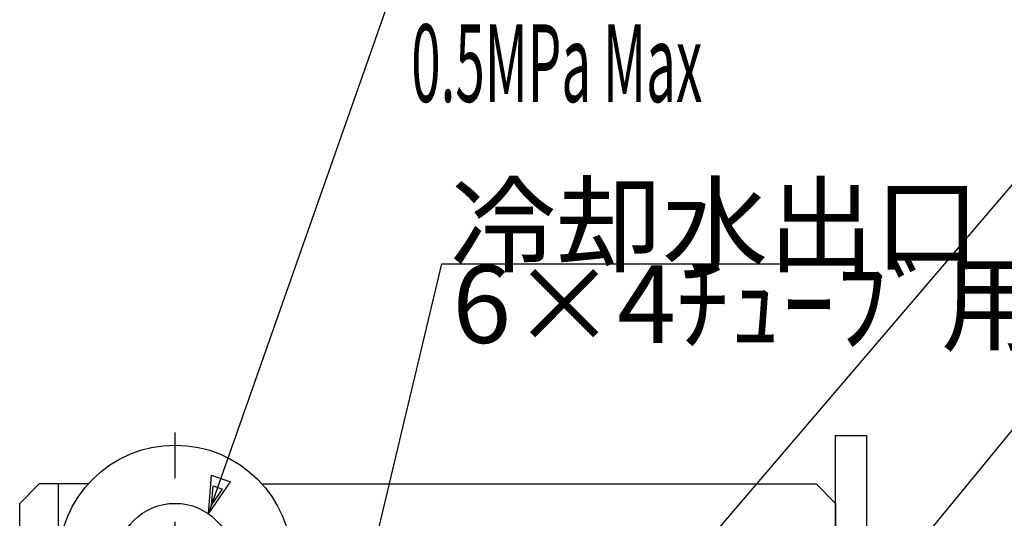
# Model space of a CAD drawing. Extents: x -155 to 325, y 7 to 196.
# Drawn here: x 198 to 249, y 101 to 126 of the extents above; entities that cross this region are included whole.
import ezdxf

# ---------------------------------------------------------------- set-up
doc = ezdxf.new("R2010")
doc.units = 0
doc.header["$LTSCALE"] = 0.25
doc.linetypes.add('DASHDOT', pattern=[50.5, 30, -9, 2.5, -9])
for name, color, linetype in [('1', 7, 'CONTINUOUS'), ('2', 134, 'CONTINUOUS'), ('6', 14, 'CONTINUOUS')]:
    doc.layers.add(name, color=color, linetype=linetype)
doc.styles.add('KANJI', font='TXT', dxfattribs={"bigfont": 'BIGFONT'})

msp = doc.modelspace()

# ---------------------------------------------------------------- linework, layer by layer
at = {"layer": '1', "color": 7, "linetype": 'DASHDOT'}
msp.add_line((206.085733, 90.240151), (206.085733, 105.217425), dxfattribs=at)
at = {"layer": '1', "color": 7, "linetype": 'CONTINUOUS'}
for p, q in [((198.085733, 101.570658), (199.085733, 102.570658)), ((200.085733, 102.570658), (199.085733, 102.570658)), ((200.085733, 101.297764), (200.085733, 102.570658)), ((200.085733, 95.520658), (200.085733, 102.570658)), ((201.613597, 102.570658), (200.085733, 102.570658)), ((210.557869, 102.570658), (239.085733, 102.570658)), ((219.085733, 102.570658), (239.085733, 102.570658)), ((240.085733, 101.570658), (239.085733, 102.570658)), ((198.085733, 55.570658), (198.085733, 101.570658)), ((240.085399, 101.570992), (240.085399, 95.070658)), ((240.085733, 55.570658), (240.085733, 101.570658))]:
    msp.add_line(p, q, dxfattribs=at)
for radius in [6, 3]:
    msp.add_circle((206.085733, 98.570658), radius, dxfattribs=at)
at = {"layer": '2', "color": 134, "linetype": 'CONTINUOUS'}
for p, q in [((207.807345, 101.027496), (218.356835, 131.050301)), ((223.946175, 88.438592), (250.964478, 120.064439)), ((207.295717, 61.315678), (219.821602, 113.898892)), ((219.821602, 113.898892), (240.249625, 113.898892)), ((231.085733, 83.270658), (249.378876, 105.579353)), ((207.807345, 101.027496), (207.959412, 103.021707)), ((207.959412, 103.021707), (208.936144, 102.6785)), ((207.807345, 101.027496), (208.936144, 102.6785)), ((207.967453, 101.483148), (208.043487, 102.480253)), ((208.043487, 102.480253), (208.531853, 102.30865)), ((207.967453, 101.483148), (208.531853, 102.30865))]:
    msp.add_line(p, q, dxfattribs=at)
at = {"layer": '6', "color": 14, "linetype": 'CONTINUOUS'}
for p, q in [((240.085733, 105.070658), (241.685733, 105.070658)), ((240.085733, 47.670658), (240.085733, 105.070658)), ((241.685733, 105.070658), (241.685733, 47.670658))]:
    msp.add_line(p, q, dxfattribs=at)

# ---------------------------------------------------------------- texts
at = {"layer": '2', "color": 134, "linetype": 'CONTINUOUS', "style": 'KANJI', "width": 0.5}
msp.add_text('0.5MPa Max', height=4, dxfattribs=at).set_placement((218.242649, 122.24286))
at = {"layer": '2', "color": 134, "linetype": 'CONTINUOUS', "style": 'KANJI', "oblique": 30}
msp.add_text('冷却水出口', height=4, dxfattribs=at).set_placement((220.249625, 113.898892))
at = {"layer": '2', "color": 134, "linetype": 'DASHDOT', "style": 'KANJI'}
msp.add_text('6×4ﾁｭｰﾌﾞ用', height=4, dxfattribs=at).set_placement((220.3582, 109.832563))

doc.saveas('drawing.dxf')
